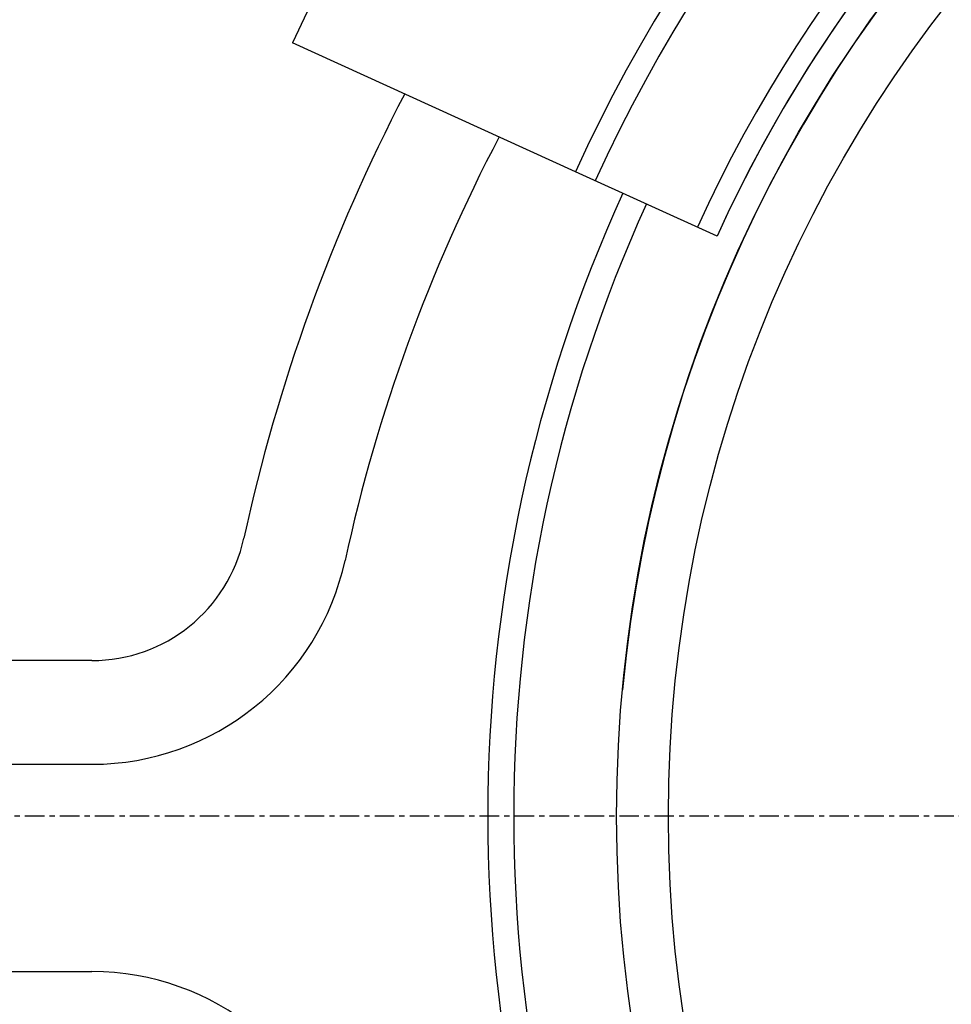
# Model space of a CAD drawing. Units: inches. Extents: x 0 to 2970, y 0 to 2100.
# Drawn here: x 1262 to 1280, y 1004 to 1023 of the extents above; entities that cross this region are included whole.
import ezdxf

# ---------------------------------------------------------------- set-up
doc = ezdxf.new("R2010")
doc.units = ezdxf.units.IN
doc.header["$MEASUREMENT"] = 0
doc.linetypes.add('CENTER', pattern=[0.6, 0.375, -0.075, 0.075, -0.075])
doc.layers.add('02___PRT_ALL_AXES', color=7, linetype='Continuous')
doc.layers.add('06___PRT_ALL_SURFS', color=7, linetype='Continuous')

msp = doc.modelspace()

# ---------------------------------------------------------------- linework, layer by layer
at = {"color": 7, "linetype": 'Continuous'}
for p, q in [((1263.488, 1011.117), (1251.124, 1011.117)), ((1251.124, 1009.117), (1263.488, 1009.117)), ((1251.124, 1005.117), (1263.488, 1005.117))]:
    msp.add_line(p, q, dxfattribs=at)
for radius in [26.5, 25.5]:
    msp.add_circle((1300.113, 1008.117), radius, dxfattribs=at)
for centre, radius, start, end in [((1300.114, 1008.117), 26.5, 359.6418, 174.7229), ((1300.124, 1006.117), 34.5, 152.4946, 167.6822), ((1300.124, 1006.117), 32.5, 152.3086, 167.6822), ((1300.126, 1008.117), 29, 155.5209, 204.4311), ((1300.126, 1008.117), 28.5, 155.5235, 204.4286), ((1263.488, 1014.117), 3, 270, 347.6822), ((1263.488, 1014.117), 5, 270, 347.6822), ((1263.488, 1000.117), 5, 12.3178, 90)]:
    msp.add_arc(centre, radius, start, end, dxfattribs=at)
at = {"layer": '02___PRT_ALL_AXES', "color": 7, "linetype": 'CENTER'}
msp.add_line((1296.319, 1008.117), (1244.114, 1008.117), dxfattribs=at)
at = {"layer": '06___PRT_ALL_SURFS', "color": 7, "linetype": 'Continuous'}
for p, q in [((1272.82, 1020.548), (1267.359, 1023.034)), ((1275.552, 1019.305), (1272.821, 1020.548)), ((1275.552, 1019.305), (1275.552, 1019.305))]:
    msp.add_line(p, q, dxfattribs=at)
for centre, radius, start in [((1300.123, 1008.117), 36, 24.4778), ((1300.123, 1008.117), 30, 24.4778), ((1300.124, 1008.117), 29.582, 24.4778), ((1300.125, 1008.117), 27.418, 24.4778), ((1300.125, 1008.117), 27, 24.4778), ((1300.125, 1008.117), 27, 93.8542)]:
    msp.add_arc(centre, radius, start, 155.5222, dxfattribs=at)

doc.saveas('drawing.dxf')
